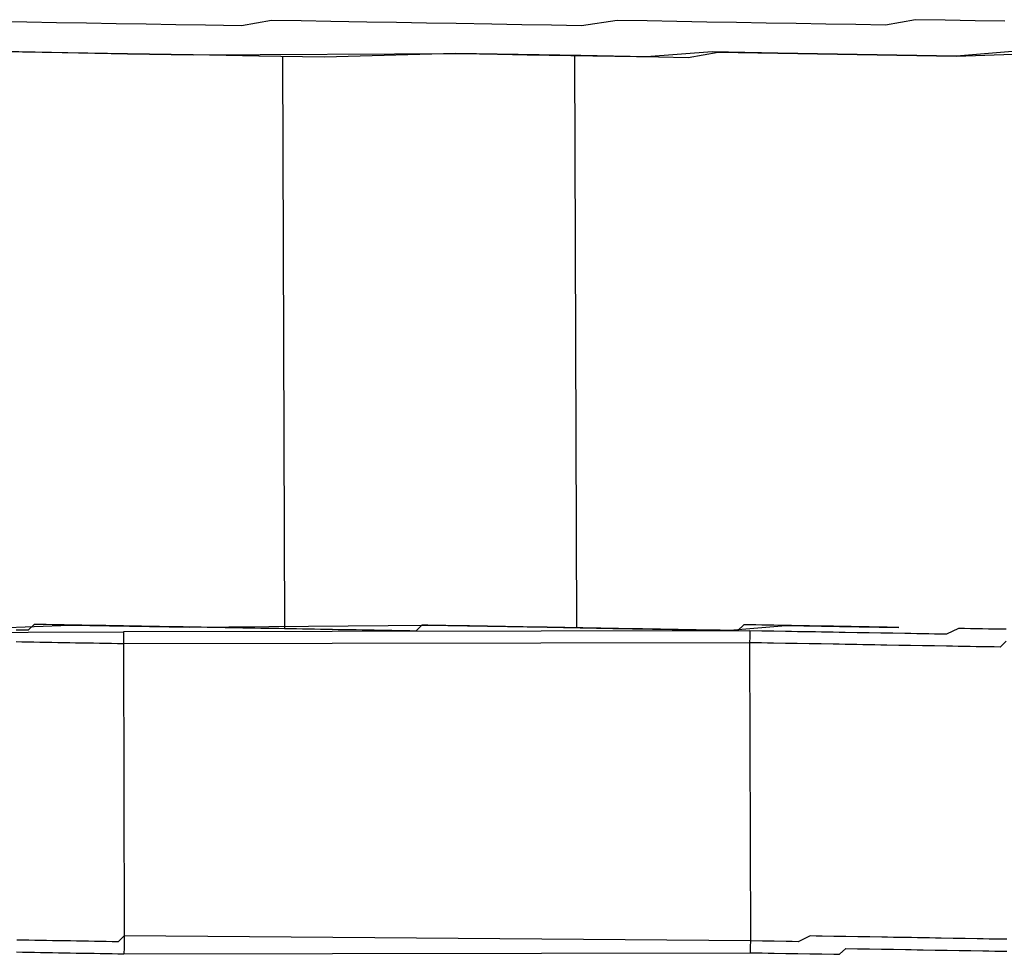
# Model space of a CAD drawing. Units: inches. Extents: x -69 to 81, y -7 to 97.
# Drawn here: x -1 to 0, y 81 to 82 of the extents above; entities that cross this region are included whole.
import ezdxf

# ---------------------------------------------------------------- set-up
doc = ezdxf.new("R2010")
doc.units = ezdxf.units.IN
doc.header["$MEASUREMENT"] = 0

# ---------------------------------------------------------------- blocks, each defined once
blk = doc.blocks.new('PeakFlow C top')
at = {"color": 9, "flags": 128}
for points in [[(-22.20956, 44.68849), (-22.24721, 44.68538), (-22.2848, 44.68603), (-22.32239, 44.68668), (-22.35998, 44.68733), (-22.40133, 44.68805), (-22.44274, 44.68501), (-22.48409, 44.68572), (-22.56303, 44.68709), (-22.64579, 44.68477), (-22.68714, 44.68548), (-22.72849, 44.6862), (-22.76983, 44.68691), (-22.80742, 44.68757), (-22.84877, 44.68828)], [(-22.21675, 44.70741), (-22.23555, 44.70774), (-22.25434, 44.70807), (-22.27314, 44.70839), (-22.292, 44.70496), (-22.31079, 44.70528), (-22.32958, 44.70561), (-22.34838, 44.70593), (-22.36717, 44.70626), (-22.38597, 44.70659), (-22.40476, 44.70691), (-22.42356, 44.70724), (-22.44235, 44.70756), (-22.46115, 44.70789), (-22.48377, 44.70452), (-22.50256, 44.70484), (-22.52135, 44.70517), (-22.54015, 44.7055), (-22.5627, 44.70589), (-22.5815, 44.70621), (-22.60029, 44.70654), (-22.61909, 44.70686), (-22.64164, 44.70725), (-22.66043, 44.70758), (-22.67923, 44.7079), (-22.69809, 44.70447), (-22.72064, 44.70486), (-22.73944, 44.70519), (-22.75823, 44.70551), (-22.77703, 44.70584), (-22.79582, 44.70616), (-22.81462, 44.70649), (-22.83341, 44.70682), (-22.8522, 44.70714)], [(-22.84877, 44.68828), (-22.81118, 44.68763), (-22.76983, 44.68691), (-22.72849, 44.6862), (-22.55927, 44.68703), (-22.53672, 44.68664), (-22.51792, 44.68631), (-22.47657, 44.68559), (-22.43522, 44.68488), (-22.41643, 44.68455), (-22.39757, 44.68799), (-22.35998, 44.68733), (-22.32239, 44.68668), (-22.2848, 44.68603), (-22.24721, 44.68538), (-22.17573, 44.6879)], [(-22.6721, 44.68522), (-22.67084, 44.32423)], [(-22.48658, 44.3248), (-22.48785, 44.68579)], [(-22.95288, 44.3216), (-22.77239, 44.32223)], [(-22.58056, 44.32643), (-22.58431, 44.3265), (-22.58814, 44.3228), (-22.5919, 44.32287), (-22.59566, 44.32293), (-22.59942, 44.323), (-22.60317, 44.32306), (-22.60693, 44.32313), (-22.61069, 44.32319), (-22.61445, 44.32326), (-22.61821, 44.32332), (-22.62197, 44.32339), (-22.62573, 44.32345), (-22.62949, 44.32352), (-22.63325, 44.32358), (-22.637, 44.32365), (-22.64076, 44.32371), (-22.64452, 44.32378), (-22.64828, 44.32384), (-22.65204, 44.32391), (-22.6558, 44.32397), (-22.65956, 44.32404), (-22.66332, 44.3241), (-22.66708, 44.32417), (-22.67084, 44.32423), (-22.67459, 44.3243), (-22.67835, 44.32436), (-22.68211, 44.32443), (-22.68587, 44.32449), (-22.68963, 44.32456), (-22.69339, 44.32462), (-22.69715, 44.32469), (-22.70091, 44.32476), (-22.70467, 44.32482), (-22.70842, 44.32489), (-22.71218, 44.32495), (-22.71594, 44.32502), (-22.7197, 44.32508), (-22.72346, 44.32515), (-22.72722, 44.32521), (-22.73098, 44.32528), (-22.73474, 44.32534), (-22.7385, 44.32541), (-22.74225, 44.32547), (-22.74601, 44.32554), (-22.74977, 44.3256), (-22.75353, 44.32567), (-22.75729, 44.32573), (-22.76105, 44.3258), (-22.76481, 44.32586), (-22.76857, 44.32593), (-22.77233, 44.32599), (-22.77608, 44.32606), (-22.77984, 44.32612), (-22.7836, 44.32619), (-22.78736, 44.32625), (-22.79112, 44.32632), (-22.79488, 44.32638), (-22.79864, 44.32645), (-22.8024, 44.32651), (-22.80616, 44.32658), (-22.80992, 44.32664), (-22.81367, 44.32671), (-22.81743, 44.32677), (-22.82119, 44.32684), (-22.82495, 44.3269), (-22.82871, 44.32697), (-22.83253, 44.32328), (-22.83629, 44.32334), (-22.84005, 44.32341)], [(-22.87388, 44.32399), (-22.80616, 44.32658), (-22.73098, 44.32528), (-22.58056, 44.32643), (-22.50538, 44.32513), (-22.46403, 44.32441), (-22.42644, 44.32376), (-22.39261, 44.32317), (-22.35496, 44.32628), (-22.32112, 44.3257), (-22.28354, 44.32505)], [(-22.21601, 44.31636), (-22.21983, 44.31266), (-22.22359, 44.31273), (-22.23111, 44.31286), (-22.23487, 44.31292), (-22.23862, 44.31299), (-22.24614, 44.31312), (-22.2499, 44.31318), (-22.25366, 44.31325), (-22.26118, 44.31338), (-22.26494, 44.31344), (-22.2687, 44.31351), (-22.27621, 44.31364), (-22.27997, 44.3137), (-22.28373, 44.31377), (-22.29125, 44.3139), (-22.29501, 44.31396), (-22.29877, 44.31403), (-22.30628, 44.31416), (-22.31004, 44.31422), (-22.31756, 44.31435), (-22.32132, 44.31442), (-22.32508, 44.31448), (-22.3326, 44.31462), (-22.33636, 44.31468), (-22.34011, 44.31475), (-22.34763, 44.31488), (-22.35139, 44.31494), (-22.35515, 44.31501), (-22.36267, 44.31514), (-22.36643, 44.3152), (-22.37019, 44.31527), (-22.3777, 44.3154), (-22.3772, 44.12739), (-22.77195, 44.13046), (-22.77202, 44.1267), (-22.77208, 44.12295), (-22.77215, 44.11919)], [(-22.28354, 44.32505), (-22.28729, 44.32511), (-22.29105, 44.32518), (-22.29481, 44.32524), (-22.29857, 44.32531), (-22.30233, 44.32537), (-22.30609, 44.32544), (-22.30985, 44.3255), (-22.31361, 44.32557), (-22.31737, 44.32563), (-22.32112, 44.3257), (-22.32488, 44.32576), (-22.32864, 44.32583), (-22.3324, 44.32589), (-22.33616, 44.32596), (-22.33992, 44.32602), (-22.34368, 44.32609), (-22.34744, 44.32615), (-22.3512, 44.32622), (-22.35496, 44.32628), (-22.35871, 44.32635), (-22.36247, 44.32641), (-22.36623, 44.32648), (-22.36999, 44.32654), (-22.37375, 44.32661), (-22.37751, 44.32667), (-22.38127, 44.32674), (-22.38509, 44.32304), (-22.38885, 44.32311), (-22.39261, 44.32317), (-22.39637, 44.32324), (-22.40013, 44.32331), (-22.40389, 44.32337), (-22.40765, 44.32344), (-22.4114, 44.3235), (-22.41516, 44.32357), (-22.41892, 44.32363), (-22.42268, 44.3237), (-22.42644, 44.32376), (-22.4302, 44.32383), (-22.43396, 44.32389), (-22.43772, 44.32396), (-22.44148, 44.32402), (-22.44523, 44.32409), (-22.44899, 44.32415), (-22.45275, 44.32422), (-22.45651, 44.32428), (-22.46027, 44.32435), (-22.46403, 44.32441), (-22.46779, 44.32448), (-22.47155, 44.32454), (-22.47531, 44.32461), (-22.47906, 44.32467), (-22.48282, 44.32474), (-22.48658, 44.3248), (-22.49034, 44.32487), (-22.4941, 44.32493), (-22.49786, 44.325), (-22.50162, 44.32506), (-22.50538, 44.32513), (-22.50914, 44.32519), (-22.5129, 44.32526), (-22.51665, 44.32532), (-22.52041, 44.32539), (-22.52417, 44.32545), (-22.52793, 44.32552), (-22.53169, 44.32558), (-22.53545, 44.32565), (-22.53921, 44.32571), (-22.54297, 44.32578), (-22.54673, 44.32584), (-22.55048, 44.32591), (-22.55424, 44.32597), (-22.558, 44.32604), (-22.56176, 44.3261), (-22.56552, 44.32617), (-22.56928, 44.32624), (-22.57304, 44.3263), (-22.5768, 44.32637), (-22.58056, 44.32643)], [(-22.37757, 44.32291), (-22.77239, 44.32223), (-22.77246, 44.31847), (-22.77252, 44.31472), (-22.77628, 44.31478), (-22.78004, 44.31485), (-22.7838, 44.31491), (-22.78756, 44.31498), (-22.79132, 44.31504), (-22.79507, 44.31511), (-22.79883, 44.31517), (-22.80259, 44.31524), (-22.80635, 44.3153), (-22.81011, 44.31537), (-22.81387, 44.31543), (-22.81763, 44.3155), (-22.82139, 44.31556), (-22.82515, 44.31563), (-22.82891, 44.31569), (-22.83266, 44.31576), (-22.83642, 44.31582), (-22.84018, 44.31589)], [(-22.21588, 44.32387), (-22.22339, 44.324), (-22.22715, 44.32407), (-22.23091, 44.32413), (-22.23843, 44.32426), (-22.24219, 44.32433), (-22.24595, 44.32439), (-22.25353, 44.32077), (-22.25729, 44.32083), (-22.26105, 44.3209), (-22.26481, 44.32096), (-22.27232, 44.32109), (-22.27608, 44.32116), (-22.27984, 44.32122), (-22.28736, 44.32135), (-22.29112, 44.32142), (-22.29488, 44.32148), (-22.3024, 44.32161), (-22.30615, 44.32168), (-22.30991, 44.32174), (-22.31743, 44.32187), (-22.32119, 44.32194), (-22.32495, 44.322), (-22.33247, 44.32213), (-22.33623, 44.3222), (-22.33998, 44.32226), (-22.3475, 44.32239), (-22.35126, 44.32246), (-22.35502, 44.32252), (-22.36254, 44.32265), (-22.3663, 44.32272), (-22.37006, 44.32278), (-22.37757, 44.32291), (-22.37764, 44.31916), (-22.3777, 44.3154), (-22.77252, 44.31472), (-22.77195, 44.13046), (-22.77578, 44.12677), (-22.77954, 44.12683), (-22.78329, 44.1269), (-22.78705, 44.12696), (-22.79081, 44.12703), (-22.79457, 44.12709), (-22.79833, 44.12716), (-22.80209, 44.12722), (-22.80585, 44.12729), (-22.80961, 44.12736), (-22.81337, 44.12742), (-22.81713, 44.12749), (-22.82088, 44.12755), (-22.82464, 44.12762), (-22.8284, 44.12768), (-22.83216, 44.12775), (-22.83592, 44.12781), (-22.83968, 44.12788)], [(-22.2155, 44.12834), (-22.21926, 44.12841), (-22.22678, 44.12854), (-22.23054, 44.1286), (-22.2343, 44.12867), (-22.24181, 44.1288), (-22.24557, 44.12887), (-22.24933, 44.12893), (-22.25685, 44.12906), (-22.26061, 44.12913), (-22.26437, 44.12919), (-22.27189, 44.12932), (-22.27564, 44.12939), (-22.2794, 44.12945), (-22.28692, 44.12958), (-22.29068, 44.12965), (-22.29444, 44.12971), (-22.30196, 44.12984), (-22.30572, 44.12991), (-22.30948, 44.12997), (-22.31699, 44.1301), (-22.32075, 44.13017), (-22.32451, 44.13023), (-22.33203, 44.13036), (-22.33579, 44.13043), (-22.33955, 44.13049), (-22.34713, 44.12686), (-22.35089, 44.12693), (-22.35465, 44.12699), (-22.36217, 44.12712), (-22.36592, 44.12719), (-22.36968, 44.12726), (-22.3772, 44.12739), (-22.37727, 44.12363), (-22.37733, 44.11987)], [(-22.83981, 44.12036), (-22.83605, 44.12029), (-22.83229, 44.12023), (-22.82853, 44.12016), (-22.82477, 44.1201), (-22.82101, 44.12003), (-22.81726, 44.11997), (-22.8135, 44.1199), (-22.80974, 44.11984), (-22.80598, 44.11977), (-22.80222, 44.11971), (-22.79846, 44.11964), (-22.7947, 44.11958), (-22.79094, 44.11951), (-22.78718, 44.11945), (-22.78342, 44.11938), (-22.77967, 44.11932), (-22.77591, 44.11925), (-22.77215, 44.11919), (-22.37733, 44.11987), (-22.36981, 44.11974), (-22.36605, 44.11967), (-22.3623, 44.11961), (-22.35478, 44.11948), (-22.35102, 44.11941), (-22.34726, 44.11935), (-22.33974, 44.11922), (-22.33598, 44.11915), (-22.33222, 44.11909), (-22.32471, 44.11896), (-22.32095, 44.11889), (-22.31712, 44.12258), (-22.30961, 44.12245), (-22.30585, 44.12239), (-22.30209, 44.12232), (-22.29457, 44.12219), (-22.29081, 44.12213), (-22.28705, 44.12206), (-22.27953, 44.12193), (-22.27577, 44.12187), (-22.27202, 44.1218), (-22.26826, 44.12174), (-22.26074, 44.12161), (-22.25698, 44.12154), (-22.25322, 44.12148), (-22.2457, 44.12135), (-22.24194, 44.12128), (-22.23819, 44.12122), (-22.23067, 44.12109), (-22.22691, 44.12102), (-22.22315, 44.12096), (-22.21563, 44.12083)]]:
    blk.add_lwpolyline(points, dxfattribs=at)

msp = doc.modelspace()

# ---------------------------------------------------------------- block references
msp.add_blockref('PeakFlow C top', (22.15267, 37.13994))

doc.saveas('drawing.dxf')
